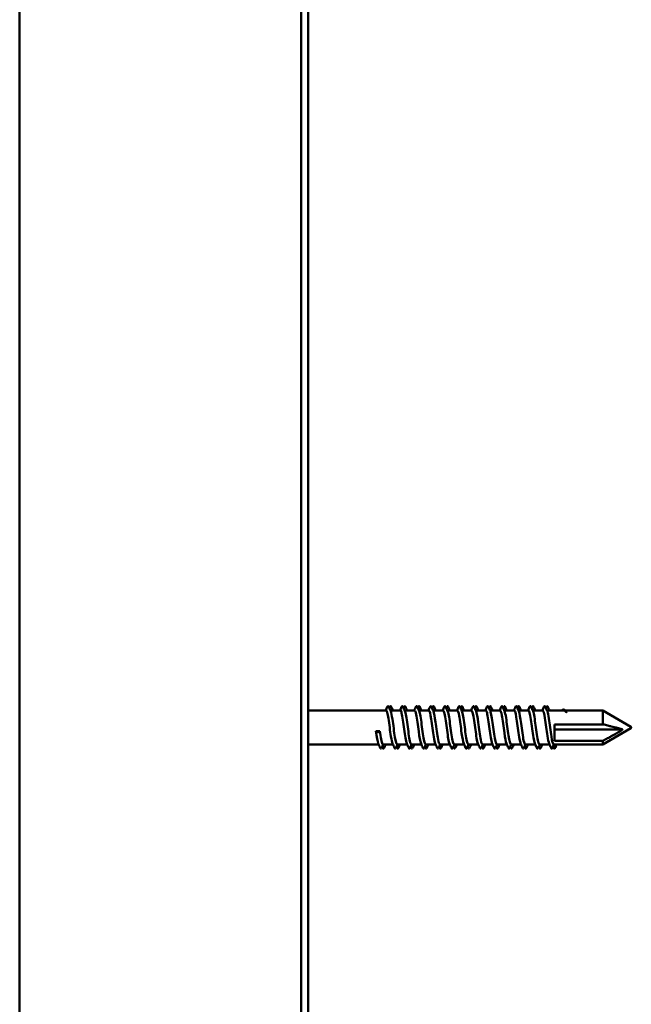
# Model space of a CAD drawing. Units: millimetres. Extents: x 557 to 3525, y 207 to 2071.
# Drawn here: x 1769 to 1849, y 719 to 847 of the extents above; entities that cross this region are included whole.
import ezdxf

# ---------------------------------------------------------------- set-up
doc = ezdxf.new("R2010")
doc.units = ezdxf.units.MM
doc.layers.add('Sichtbar (ISO)', color=7, linetype='Continuous', lineweight=50)

msp = doc.modelspace()

# ---------------------------------------------------------------- linework, layer by layer
at = {"layer": 'Sichtbar (ISO)'}
for p, q in [((1769.49, 1222.81), (1769.49, 214.81)), ((1806.09, 214.81), (1806.09, 1222.81)), ((1806.99, 214.81), (1806.99, 1222.81)), ((1806.99, 757.01), (1817.13, 757.01)), ((1817.67, 757.01), (1818.98, 757.01)), ((1819.52, 757.01), (1820.83, 757.01)), ((1821.37, 757.01), (1822.68, 757.01)), ((1823.22, 757.01), (1824.53, 757.01)), ((1825.07, 757.01), (1826.38, 757.01)), ((1826.92, 757.01), (1828.23, 757.01)), ((1828.77, 757.01), (1830.08, 757.01)), ((1830.62, 757.01), (1831.93, 757.01)), ((1832.47, 757.01), (1833.78, 757.01)), ((1834.32, 757.01), (1835.63, 757.01)), ((1836.17, 757.01), (1837.48, 757.01)), ((1838.02, 757.01), (1840.19, 757.01)), ((1840.41, 757.01), (1845.28, 757.01)), ((1845.28, 755.21), (1845.28, 757.01)), ((1848.94, 754.9), (1845.28, 757.01)), ((1838.99, 755.21), (1838.99, 753.05)), ((1838.99, 755.21), (1845.28, 755.21)), ((1815.8, 754.33), (1816.3, 754.33)), ((1815.8, 754.33), (1816.04, 754.21)), ((1816.07, 754.21), (1816.3, 754.33)), ((1847.87, 754.55), (1838.99, 754.55)), ((1848.94, 754.73), (1845.28, 752.61)), ((1845.28, 753.05), (1838.99, 753.05)), ((1845.28, 752.61), (1845.28, 753.05)), ((1806.99, 752.61), (1816.16, 752.61)), ((1816.7, 752.61), (1818.01, 752.61)), ((1818.55, 752.61), (1819.86, 752.61)), ((1820.4, 752.61), (1821.71, 752.61)), ((1822.25, 752.61), (1823.56, 752.61)), ((1824.1, 752.61), (1825.41, 752.61)), ((1825.95, 752.61), (1827.26, 752.61)), ((1827.8, 752.61), (1829.11, 752.61)), ((1829.65, 752.61), (1830.96, 752.61)), ((1831.5, 752.61), (1832.81, 752.61)), ((1833.35, 752.61), (1834.66, 752.61)), ((1835.2, 752.61), (1836.51, 752.61)), ((1837.05, 752.61), (1838.36, 752.61)), ((1838.9, 752.61), (1845.28, 752.61)), ((1839.24, 752.61), (1839.01, 752.06))]:
    msp.add_line(p, q, dxfattribs=at)
msp.add_arc((1848.89, 754.81), 0.1, 300, 60, dxfattribs=at)
for centre, major_axis, ratio, start_param, end_param in [((1816.05, 754.21), (0.02, 0), 0.218108, 3.536384, 5.888394), ((1838.99, 752.07), (0.0185, -0.0077), 0.998971, 5.702408, 6.283185), ((1838.99, 752.07), (-0.0165, -0.0112), 0.999457, 1.445859, 1.570796)]:
    msp.add_ellipse(centre, major_axis=major_axis, ratio=ratio, start_param=start_param, end_param=end_param, dxfattribs=at)
for points in [[(1817.08, 757.01), (1817.15, 757.17), (1817.22, 757.33), (1817.28, 757.48)], [(1817.47, 757.48), (1817.55, 757.29), (1817.63, 757.1), (1817.72, 756.91)], [(1817.54, 757.32), (1817.56, 757.37), (1817.59, 757.43), (1817.61, 757.48)], [(1817.8, 757.48), (1817.86, 757.33), (1817.93, 757.17), (1818, 757.01)], [(1818.93, 757.01), (1819, 757.17), (1819.07, 757.33), (1819.13, 757.48)], [(1819.32, 757.48), (1819.4, 757.29), (1819.48, 757.1), (1819.57, 756.91)], [(1819.39, 757.32), (1819.41, 757.37), (1819.44, 757.43), (1819.46, 757.48)], [(1819.65, 757.48), (1819.71, 757.33), (1819.78, 757.17), (1819.85, 757.01)], [(1820.78, 757.01), (1820.85, 757.17), (1820.92, 757.33), (1820.98, 757.48)], [(1821.17, 757.48), (1821.25, 757.29), (1821.33, 757.1), (1821.42, 756.91)], [(1821.24, 757.32), (1821.26, 757.37), (1821.29, 757.43), (1821.31, 757.48)], [(1821.5, 757.48), (1821.56, 757.33), (1821.63, 757.17), (1821.7, 757.01)], [(1822.63, 757.01), (1822.7, 757.17), (1822.77, 757.33), (1822.83, 757.48)], [(1823.02, 757.48), (1823.1, 757.29), (1823.18, 757.1), (1823.27, 756.91)], [(1823.09, 757.32), (1823.11, 757.37), (1823.14, 757.43), (1823.16, 757.48)], [(1823.35, 757.48), (1823.41, 757.33), (1823.48, 757.17), (1823.55, 757.01)], [(1824.48, 757.01), (1824.55, 757.17), (1824.62, 757.33), (1824.68, 757.48)], [(1824.87, 757.48), (1824.95, 757.29), (1825.03, 757.1), (1825.12, 756.91)], [(1824.94, 757.32), (1824.96, 757.37), (1824.99, 757.43), (1825.01, 757.48)], [(1825.2, 757.48), (1825.26, 757.33), (1825.33, 757.17), (1825.4, 757.01)], [(1826.33, 757.01), (1826.4, 757.17), (1826.47, 757.33), (1826.53, 757.48)], [(1826.72, 757.48), (1826.8, 757.29), (1826.88, 757.1), (1826.97, 756.91)], [(1826.79, 757.32), (1826.81, 757.37), (1826.84, 757.43), (1826.86, 757.48)], [(1827.05, 757.48), (1827.11, 757.33), (1827.18, 757.17), (1827.25, 757.01)], [(1828.18, 757.01), (1828.25, 757.17), (1828.32, 757.33), (1828.38, 757.48)], [(1828.57, 757.48), (1828.65, 757.29), (1828.73, 757.1), (1828.82, 756.91)], [(1828.64, 757.32), (1828.66, 757.37), (1828.69, 757.43), (1828.71, 757.48)], [(1828.9, 757.48), (1828.96, 757.33), (1829.03, 757.17), (1829.1, 757.01)], [(1830.03, 757.01), (1830.1, 757.17), (1830.17, 757.33), (1830.23, 757.48)], [(1830.42, 757.48), (1830.5, 757.29), (1830.58, 757.1), (1830.67, 756.91)], [(1830.49, 757.32), (1830.51, 757.37), (1830.54, 757.43), (1830.56, 757.48)], [(1830.75, 757.48), (1830.81, 757.33), (1830.88, 757.17), (1830.95, 757.01)], [(1831.88, 757.01), (1831.95, 757.17), (1832.02, 757.33), (1832.08, 757.48)], [(1832.27, 757.48), (1832.35, 757.29), (1832.43, 757.1), (1832.52, 756.91)], [(1832.34, 757.32), (1832.36, 757.37), (1832.39, 757.43), (1832.41, 757.48)], [(1832.6, 757.48), (1832.66, 757.33), (1832.73, 757.17), (1832.8, 757.01)], [(1833.73, 757.01), (1833.8, 757.17), (1833.87, 757.33), (1833.93, 757.48)], [(1834.12, 757.48), (1834.2, 757.29), (1834.28, 757.1), (1834.37, 756.91)], [(1834.19, 757.32), (1834.21, 757.37), (1834.24, 757.43), (1834.26, 757.48)], [(1834.45, 757.48), (1834.51, 757.33), (1834.58, 757.17), (1834.65, 757.01)], [(1835.58, 757.01), (1835.65, 757.17), (1835.72, 757.33), (1835.78, 757.48)], [(1835.97, 757.48), (1836.05, 757.29), (1836.13, 757.1), (1836.22, 756.91)], [(1836.04, 757.32), (1836.06, 757.37), (1836.09, 757.43), (1836.11, 757.48)], [(1836.3, 757.48), (1836.36, 757.33), (1836.43, 757.17), (1836.5, 757.01)], [(1837.43, 757.01), (1837.5, 757.17), (1837.57, 757.33), (1837.63, 757.48)], [(1837.82, 757.48), (1837.9, 757.29), (1837.98, 757.1), (1838.07, 756.91)], [(1837.89, 757.32), (1837.91, 757.37), (1837.94, 757.43), (1837.96, 757.48)], [(1838.15, 757.48), (1838.21, 757.33), (1838.28, 757.17), (1838.35, 757.01)], [(1816.11, 752.72), (1816.01, 752.95), (1815.91, 753.59), (1815.8, 754.33)], [(1816.36, 752.14), (1816.28, 752.34), (1816.19, 752.53), (1816.11, 752.72)], [(1818.21, 752.14), (1818.13, 752.34), (1818.04, 752.53), (1817.96, 752.72)], [(1820.06, 752.14), (1819.98, 752.34), (1819.89, 752.53), (1819.81, 752.72)], [(1821.91, 752.14), (1821.83, 752.34), (1821.74, 752.53), (1821.66, 752.72)], [(1823.76, 752.14), (1823.68, 752.34), (1823.59, 752.53), (1823.51, 752.72)], [(1825.61, 752.14), (1825.53, 752.34), (1825.44, 752.53), (1825.36, 752.72)], [(1827.46, 752.14), (1827.38, 752.34), (1827.29, 752.53), (1827.21, 752.72)], [(1829.31, 752.14), (1829.23, 752.34), (1829.14, 752.53), (1829.06, 752.72)], [(1831.16, 752.14), (1831.08, 752.34), (1830.99, 752.53), (1830.91, 752.72)], [(1833.01, 752.14), (1832.93, 752.34), (1832.84, 752.53), (1832.76, 752.72)], [(1834.86, 752.14), (1834.78, 752.34), (1834.69, 752.53), (1834.61, 752.72)], [(1836.71, 752.14), (1836.63, 752.34), (1836.54, 752.53), (1836.46, 752.72)], [(1838.56, 752.14), (1838.48, 752.34), (1838.39, 752.53), (1838.31, 752.72)], [(1816.75, 752.61), (1816.68, 752.46), (1816.61, 752.3), (1816.54, 752.14)], [(1816.69, 752.14), (1816.66, 752.2), (1816.64, 752.25), (1816.61, 752.31)], [(1817.07, 752.61), (1817.01, 752.46), (1816.94, 752.3), (1816.87, 752.14)], [(1818.6, 752.61), (1818.53, 752.46), (1818.46, 752.3), (1818.39, 752.14)], [(1818.54, 752.14), (1818.51, 752.2), (1818.49, 752.25), (1818.46, 752.31)], [(1818.92, 752.61), (1818.86, 752.46), (1818.79, 752.3), (1818.72, 752.14)], [(1820.45, 752.61), (1820.38, 752.46), (1820.31, 752.3), (1820.24, 752.14)], [(1820.39, 752.14), (1820.36, 752.2), (1820.34, 752.25), (1820.31, 752.31)], [(1820.77, 752.61), (1820.71, 752.46), (1820.64, 752.3), (1820.57, 752.14)], [(1822.3, 752.61), (1822.23, 752.46), (1822.16, 752.3), (1822.09, 752.14)], [(1822.24, 752.14), (1822.21, 752.2), (1822.19, 752.25), (1822.16, 752.31)], [(1822.62, 752.61), (1822.56, 752.46), (1822.49, 752.3), (1822.42, 752.14)], [(1824.15, 752.61), (1824.08, 752.46), (1824.01, 752.3), (1823.94, 752.14)], [(1824.09, 752.14), (1824.06, 752.2), (1824.04, 752.25), (1824.01, 752.31)], [(1824.47, 752.61), (1824.41, 752.46), (1824.34, 752.3), (1824.27, 752.14)], [(1826, 752.61), (1825.93, 752.46), (1825.86, 752.3), (1825.79, 752.14)], [(1825.94, 752.14), (1825.91, 752.2), (1825.89, 752.25), (1825.86, 752.31)], [(1826.32, 752.61), (1826.26, 752.46), (1826.19, 752.3), (1826.12, 752.14)], [(1827.85, 752.61), (1827.78, 752.46), (1827.71, 752.3), (1827.64, 752.14)], [(1827.79, 752.14), (1827.76, 752.2), (1827.74, 752.25), (1827.71, 752.31)], [(1828.17, 752.61), (1828.11, 752.46), (1828.04, 752.3), (1827.97, 752.14)], [(1829.7, 752.61), (1829.63, 752.46), (1829.56, 752.3), (1829.49, 752.14)], [(1829.64, 752.14), (1829.61, 752.2), (1829.59, 752.25), (1829.56, 752.31)], [(1830.02, 752.61), (1829.96, 752.46), (1829.89, 752.3), (1829.82, 752.14)], [(1831.55, 752.61), (1831.48, 752.46), (1831.41, 752.3), (1831.34, 752.14)], [(1831.49, 752.14), (1831.46, 752.2), (1831.44, 752.25), (1831.41, 752.31)], [(1831.87, 752.61), (1831.81, 752.46), (1831.74, 752.3), (1831.67, 752.14)], [(1833.4, 752.61), (1833.33, 752.46), (1833.26, 752.3), (1833.19, 752.14)], [(1833.34, 752.14), (1833.31, 752.2), (1833.29, 752.25), (1833.26, 752.31)], [(1833.72, 752.61), (1833.66, 752.46), (1833.59, 752.3), (1833.52, 752.14)], [(1835.25, 752.61), (1835.18, 752.46), (1835.11, 752.3), (1835.04, 752.14)], [(1835.19, 752.14), (1835.16, 752.2), (1835.14, 752.25), (1835.11, 752.31)], [(1835.57, 752.61), (1835.51, 752.46), (1835.44, 752.3), (1835.37, 752.14)], [(1837.1, 752.61), (1837.03, 752.46), (1836.96, 752.3), (1836.89, 752.14)], [(1837.04, 752.14), (1837.01, 752.2), (1836.99, 752.25), (1836.96, 752.31)], [(1837.42, 752.61), (1837.36, 752.46), (1837.29, 752.3), (1837.22, 752.14)], [(1838.95, 752.61), (1838.88, 752.46), (1838.81, 752.3), (1838.74, 752.14)], [(1838.89, 752.14), (1838.86, 752.2), (1838.84, 752.25), (1838.81, 752.31)], [(1839.13, 752.17), (1839.09, 752.12), (1839.05, 752.08), (1839, 752.05)], [(1839.13, 752.17), (1839.13, 752.18), (1839.13, 752.18), (1839.13, 752.18)]]:
    msp.add_open_spline(points, degree=3, dxfattribs=at)
for points, knots in [([(1817.96, 752.73), (1817.89, 752.89), (1817.82, 753.21), (1817.75, 753.65), (1817.64, 754.34), (1817.53, 755.28), (1817.43, 755.97), (1817.33, 756.61), (1817.23, 757.01), (1817.13, 757.01)], [70.588186, 70.588186, 70.588186, 70.588186, 71.291468, 71.291468, 71.291468, 72.402457, 72.402457, 72.402457, 73.418984, 73.418984, 73.418984, 73.418984]), ([(1817.28, 757.48), (1817.32, 757.57), (1817.38, 757.6), (1817.44, 757.55), (1817.45, 757.52), (1817.47, 757.48)], [0, 0, 0, 0, 0.0962959, 0.0962959, 0.1392504, 0.1392504, 0.1392504, 0.1392504]), ([(1817.61, 757.48), (1817.65, 757.57), (1817.7, 757.6), (1817.76, 757.55), (1817.78, 757.52), (1817.8, 757.48)], [0, 0, 0, 0, 0.0962959, 0.0962959, 0.1392504, 0.1392504, 0.1392504, 0.1392504]), ([(1817.72, 756.9), (1817.79, 756.73), (1817.87, 756.37), (1817.94, 755.88), (1818.05, 755.16), (1818.16, 754.2), (1818.27, 753.53), (1818.37, 752.97), (1818.46, 752.62), (1818.55, 752.62)], [-73.10819, -73.10819, -73.10819, -73.10819, -72.356068, -72.356068, -72.356068, -71.225504, -71.225504, -71.225504, -70.277391, -70.277391, -70.277391, -70.277391]), ([(1819.81, 752.72), (1819.78, 752.79), (1819.75, 752.9), (1819.72, 753.03), (1819.61, 753.51), (1819.5, 754.37), (1819.39, 755.18), (1819.28, 755.98), (1819.17, 756.68), (1819.06, 756.92), (1819.03, 756.98), (1819.01, 757.01), (1818.98, 757.01)], [64.305, 64.305, 64.305, 64.305, 64.619711, 64.619711, 64.619711, 65.730852, 65.730852, 65.730852, 66.838868, 66.838868, 66.838868, 67.135799, 67.135799, 67.135799, 67.135799]), ([(1819.13, 757.48), (1819.17, 757.57), (1819.23, 757.6), (1819.29, 757.55), (1819.3, 757.52), (1819.32, 757.48)], [0, 0, 0, 0, 0.0962959, 0.0962959, 0.1392504, 0.1392504, 0.1392504, 0.1392504]), ([(1819.46, 757.48), (1819.5, 757.57), (1819.55, 757.6), (1819.61, 757.55), (1819.63, 757.52), (1819.65, 757.48)], [0, 0, 0, 0, 0.0962959, 0.0962959, 0.1392504, 0.1392504, 0.1392504, 0.1392504]), ([(1819.57, 756.91), (1819.58, 756.89), (1819.59, 756.86), (1819.6, 756.83), (1819.71, 756.5), (1819.82, 755.72), (1819.93, 754.9), (1820.04, 754.07), (1820.15, 753.25), (1820.26, 752.87), (1820.31, 752.7), (1820.35, 752.62), (1820.4, 752.62)], [-66.825004, -66.825004, -66.825004, -66.825004, -66.724528, -66.724528, -66.724528, -65.602014, -65.602014, -65.602014, -64.480551, -64.480551, -64.480551, -63.994206, -63.994206, -63.994206, -63.994206]), ([(1821.66, 752.72), (1821.56, 752.95), (1821.46, 753.56), (1821.36, 754.28), (1821.25, 755.06), (1821.15, 755.95), (1821.04, 756.48), (1820.97, 756.82), (1820.9, 757), (1820.83, 757.01)], [58.021815, 58.021815, 58.021815, 58.021815, 59.036115, 59.036115, 59.036115, 60.137648, 60.137648, 60.137648, 60.852613, 60.852613, 60.852613, 60.852613]), ([(1820.98, 757.48), (1821.02, 757.57), (1821.08, 757.6), (1821.14, 757.55), (1821.15, 757.52), (1821.17, 757.48)], [0, 0, 0, 0, 0.0962959, 0.0962959, 0.1392504, 0.1392504, 0.1392504, 0.1392504]), ([(1821.31, 757.48), (1821.35, 757.57), (1821.4, 757.6), (1821.46, 757.55), (1821.48, 757.52), (1821.5, 757.48)], [0, 0, 0, 0, 0.0962959, 0.0962959, 0.1392504, 0.1392504, 0.1392504, 0.1392504]), ([(1821.42, 756.9), (1821.47, 756.78), (1821.52, 756.56), (1821.58, 756.27), (1821.69, 755.66), (1821.8, 754.73), (1821.9, 753.97), (1822.01, 753.21), (1822.12, 752.67), (1822.23, 752.62), (1822.24, 752.62), (1822.25, 752.61), (1822.25, 752.61)], [-60.541819, -60.541819, -60.541819, -60.541819, -60.00478, -60.00478, -60.00478, -58.888256, -58.888256, -58.888256, -57.77266, -57.77266, -57.77266, -57.711021, -57.711021, -57.711021, -57.711021]), ([(1823.51, 752.73), (1823.45, 752.88), (1823.38, 753.17), (1823.32, 753.57), (1823.21, 754.25), (1823.1, 755.18), (1822.99, 755.89), (1822.88, 756.57), (1822.78, 757.01), (1822.68, 757.01)], [51.73863, 51.73863, 51.73863, 51.73863, 52.399957, 52.399957, 52.399957, 53.509554, 53.509554, 53.509554, 54.569428, 54.569428, 54.569428, 54.569428]), ([(1822.83, 757.48), (1822.87, 757.57), (1822.93, 757.6), (1822.99, 757.55), (1823, 757.52), (1823.02, 757.48)], [0, 0, 0, 0, 0.0962959, 0.0962959, 0.1392504, 0.1392504, 0.1392504, 0.1392504]), ([(1823.16, 757.48), (1823.2, 757.57), (1823.25, 757.6), (1823.31, 757.55), (1823.33, 757.52), (1823.35, 757.48)], [0, 0, 0, 0, 0.0962959, 0.0962959, 0.1392504, 0.1392504, 0.1392504, 0.1392504]), ([(1823.27, 756.91), (1823.36, 756.69), (1823.45, 756.16), (1823.54, 755.51), (1823.65, 754.73), (1823.76, 753.82), (1823.87, 753.25), (1823.95, 752.85), (1824.02, 752.63), (1824.1, 752.62)], [-54.258634, -54.258634, -54.258634, -54.258634, -53.319156, -53.319156, -53.319156, -52.207903, -52.207903, -52.207903, -51.427835, -51.427835, -51.427835, -51.427835]), ([(1825.36, 752.72), (1825.34, 752.78), (1825.31, 752.85), (1825.29, 752.95), (1825.18, 753.39), (1825.07, 754.24), (1824.96, 755.06), (1824.85, 755.87), (1824.74, 756.61), (1824.63, 756.89), (1824.59, 756.97), (1824.56, 757.01), (1824.53, 757.01)], [45.455445, 45.455445, 45.455445, 45.455445, 45.706039, 45.706039, 45.706039, 46.826411, 46.826411, 46.826411, 47.944788, 47.944788, 47.944788, 48.286243, 48.286243, 48.286243, 48.286243]), ([(1824.68, 757.48), (1824.72, 757.57), (1824.78, 757.6), (1824.84, 757.55), (1824.85, 757.52), (1824.87, 757.48)], [0, 0, 0, 0, 0.0962959, 0.0962959, 0.1392504, 0.1392504, 0.1392504, 0.1392504]), ([(1825.01, 757.48), (1825.05, 757.57), (1825.1, 757.6), (1825.16, 757.55), (1825.18, 757.52), (1825.2, 757.48)], [0, 0, 0, 0, 0.0962959, 0.0962959, 0.1392504, 0.1392504, 0.1392504, 0.1392504]), ([(1825.12, 756.91), (1825.14, 756.86), (1825.16, 756.8), (1825.18, 756.73), (1825.29, 756.33), (1825.4, 755.51), (1825.5, 754.7), (1825.61, 753.89), (1825.72, 753.12), (1825.83, 752.8), (1825.87, 752.68), (1825.91, 752.62), (1825.95, 752.62)], [-47.975448, -47.975448, -47.975448, -47.975448, -47.770814, -47.770814, -47.770814, -46.663428, -46.663428, -46.663428, -45.556761, -45.556761, -45.556761, -45.14465, -45.14465, -45.14465, -45.14465]), ([(1827.21, 752.72), (1827.12, 752.93), (1827.03, 753.43), (1826.94, 754.06), (1826.83, 754.82), (1826.73, 755.73), (1826.62, 756.32), (1826.54, 756.76), (1826.46, 757), (1826.38, 757.01)], [39.172259, 39.172259, 39.172259, 39.172259, 40.082829, 40.082829, 40.082829, 41.184401, 41.184401, 41.184401, 42.003057, 42.003057, 42.003057, 42.003057]), ([(1826.53, 757.48), (1826.57, 757.57), (1826.63, 757.6), (1826.69, 757.55), (1826.7, 757.52), (1826.72, 757.48)], [0, 0, 0, 0, 0.0962959, 0.0962959, 0.1392504, 0.1392504, 0.1392504, 0.1392504]), ([(1826.86, 757.48), (1826.9, 757.57), (1826.95, 757.6), (1827.01, 757.55), (1827.03, 757.52), (1827.05, 757.48)], [0, 0, 0, 0, 0.0962959, 0.0962959, 0.1392504, 0.1392504, 0.1392504, 0.1392504]), ([(1826.97, 756.9), (1827.02, 756.78), (1827.08, 756.55), (1827.13, 756.24), (1827.24, 755.62), (1827.35, 754.71), (1827.46, 753.96), (1827.56, 753.21), (1827.67, 752.68), (1827.78, 752.62), (1827.79, 752.62), (1827.79, 752.61), (1827.8, 752.61)], [-41.692263, -41.692263, -41.692263, -41.692263, -41.136906, -41.136906, -41.136906, -40.033556, -40.033556, -40.033556, -38.930816, -38.930816, -38.930816, -38.861465, -38.861465, -38.861465, -38.861465]), ([(1829.06, 752.73), (1829, 752.86), (1828.95, 753.09), (1828.89, 753.42), (1828.78, 754.04), (1828.67, 754.96), (1828.57, 755.7), (1828.46, 756.45), (1828.35, 756.97), (1828.24, 757.01), (1828.24, 757.01), (1828.23, 757.01), (1828.23, 757.01)], [32.889074, 32.889074, 32.889074, 32.889074, 33.460705, 33.460705, 33.460705, 34.565991, 34.565991, 34.565991, 35.670614, 35.670614, 35.670614, 35.719872, 35.719872, 35.719872, 35.719872]), ([(1828.38, 757.48), (1828.42, 757.57), (1828.48, 757.6), (1828.54, 757.55), (1828.55, 757.52), (1828.57, 757.48)], [0, 0, 0, 0, 0.0962959, 0.0962959, 0.1392504, 0.1392504, 0.1392504, 0.1392504]), ([(1828.71, 757.48), (1828.75, 757.57), (1828.8, 757.6), (1828.86, 757.55), (1828.88, 757.52), (1828.9, 757.48)], [0, 0, 0, 0, 0.0962959, 0.0962959, 0.1392504, 0.1392504, 0.1392504, 0.1392504]), ([(1828.82, 756.91), (1828.91, 756.69), (1829.01, 756.14), (1829.1, 755.47), (1829.21, 754.68), (1829.32, 753.77), (1829.43, 753.2), (1829.5, 752.83), (1829.58, 752.63), (1829.65, 752.62)], [-35.409078, -35.409078, -35.409078, -35.409078, -34.452517, -34.452517, -34.452517, -33.327907, -33.327907, -33.327907, -32.57828, -32.57828, -32.57828, -32.57828]), ([(1830.91, 752.72), (1830.89, 752.77), (1830.87, 752.83), (1830.85, 752.9), (1830.74, 753.31), (1830.63, 754.13), (1830.52, 754.94), (1830.41, 755.75), (1830.3, 756.52), (1830.2, 756.84), (1830.16, 756.95), (1830.12, 757.01), (1830.08, 757.01)], [26.605889, 26.605889, 26.605889, 26.605889, 26.814037, 26.814037, 26.814037, 27.923686, 27.923686, 27.923686, 29.032563, 29.032563, 29.032563, 29.436687, 29.436687, 29.436687, 29.436687]), ([(1830.23, 757.48), (1830.27, 757.57), (1830.33, 757.6), (1830.39, 757.55), (1830.4, 757.52), (1830.42, 757.48)], [0, 0, 0, 0, 0.0962959, 0.0962959, 0.1392504, 0.1392504, 0.1392504, 0.1392504]), ([(1830.56, 757.48), (1830.6, 757.57), (1830.65, 757.6), (1830.71, 757.55), (1830.73, 757.52), (1830.75, 757.48)], [0, 0, 0, 0, 0.0962959, 0.0962959, 0.1392504, 0.1392504, 0.1392504, 0.1392504]), ([(1830.67, 756.9), (1830.7, 756.84), (1830.72, 756.76), (1830.75, 756.65), (1830.86, 756.19), (1830.97, 755.34), (1831.08, 754.53), (1831.19, 753.72), (1831.3, 752.99), (1831.41, 752.73), (1831.44, 752.65), (1831.47, 752.62), (1831.5, 752.62)], [-29.125892, -29.125892, -29.125892, -29.125892, -28.850246, -28.850246, -28.850246, -27.735615, -27.735615, -27.735615, -26.62274, -26.62274, -26.62274, -26.295094, -26.295094, -26.295094, -26.295094]), ([(1832.76, 752.72), (1832.67, 752.94), (1832.58, 753.46), (1832.49, 754.1), (1832.38, 754.88), (1832.27, 755.79), (1832.16, 756.37), (1832.08, 756.78), (1832, 757), (1831.93, 757.01)], [20.322703, 20.322703, 20.322703, 20.322703, 21.253527, 21.253527, 21.253527, 22.367327, 22.367327, 22.367327, 23.153502, 23.153502, 23.153502, 23.153502]), ([(1832.08, 757.48), (1832.12, 757.57), (1832.18, 757.6), (1832.24, 757.55), (1832.25, 757.52), (1832.27, 757.48)], [0, 0, 0, 0, 0.0962959, 0.0962959, 0.1392504, 0.1392504, 0.1392504, 0.1392504]), ([(1832.41, 757.48), (1832.45, 757.57), (1832.5, 757.6), (1832.56, 757.55), (1832.58, 757.52), (1832.6, 757.48)], [0, 0, 0, 0, 0.0962959, 0.0962959, 0.1392504, 0.1392504, 0.1392504, 0.1392504]), ([(1832.52, 756.9), (1832.58, 756.75), (1832.65, 756.46), (1832.71, 756.06), (1832.82, 755.4), (1832.93, 754.47), (1833.04, 753.76), (1833.14, 753.07), (1833.25, 752.62), (1833.35, 752.61)], [-22.842707, -22.842707, -22.842707, -22.842707, -22.187254, -22.187254, -22.187254, -21.082013, -21.082013, -21.082013, -20.011909, -20.011909, -20.011909, -20.011909]), ([(1834.61, 752.73), (1834.56, 752.84), (1834.51, 753.04), (1834.46, 753.32), (1834.35, 753.92), (1834.24, 754.85), (1834.13, 755.61), (1834.02, 756.38), (1833.91, 756.94), (1833.8, 757.01), (1833.79, 757.01), (1833.78, 757.01), (1833.78, 757.01)], [14.039518, 14.039518, 14.039518, 14.039518, 14.551382, 14.551382, 14.551382, 15.670808, 15.670808, 15.670808, 16.789247, 16.789247, 16.789247, 16.870316, 16.870316, 16.870316, 16.870316]), ([(1833.93, 757.48), (1833.97, 757.57), (1834.03, 757.6), (1834.09, 757.55), (1834.1, 757.52), (1834.12, 757.48)], [0, 0, 0, 0, 0.0962959, 0.0962959, 0.1392504, 0.1392504, 0.1392504, 0.1392504]), ([(1834.26, 757.48), (1834.3, 757.57), (1834.35, 757.6), (1834.41, 757.55), (1834.43, 757.52), (1834.45, 757.48)], [0, 0, 0, 0, 0.0962959, 0.0962959, 0.1392504, 0.1392504, 0.1392504, 0.1392504]), ([(1834.37, 756.91), (1834.47, 756.67), (1834.57, 756.04), (1834.67, 755.31), (1834.78, 754.51), (1834.89, 753.61), (1835, 753.1), (1835.07, 752.79), (1835.14, 752.62), (1835.2, 752.62)], [-16.559522, -16.559522, -16.559522, -16.559522, -15.524672, -15.524672, -15.524672, -14.406357, -14.406357, -14.406357, -13.728724, -13.728724, -13.728724, -13.728724]), ([(1836.46, 752.72), (1836.45, 752.73), (1836.45, 752.75), (1836.44, 752.76), (1836.33, 753.06), (1836.22, 753.82), (1836.11, 754.64), (1836, 755.47), (1835.89, 756.31), (1835.78, 756.72), (1835.73, 756.91), (1835.68, 757.01), (1835.63, 757.01)], [7.756333, 7.756333, 7.756333, 7.756333, 7.812919, 7.812919, 7.812919, 8.938709, 8.938709, 8.938709, 10.063385, 10.063385, 10.063385, 10.587131, 10.587131, 10.587131, 10.587131]), ([(1835.78, 757.48), (1835.82, 757.57), (1835.88, 757.6), (1835.94, 757.55), (1835.95, 757.52), (1835.97, 757.48)], [0, 0, 0, 0, 0.0962959, 0.0962959, 0.1392504, 0.1392504, 0.1392504, 0.1392504]), ([(1836.11, 757.48), (1836.15, 757.57), (1836.2, 757.6), (1836.26, 757.55), (1836.28, 757.52), (1836.3, 757.48)], [0, 0, 0, 0, 0.0962959, 0.0962959, 0.1392504, 0.1392504, 0.1392504, 0.1392504]), ([(1836.22, 756.9), (1836.25, 756.84), (1836.28, 756.74), (1836.31, 756.6), (1836.42, 756.14), (1836.53, 755.28), (1836.63, 754.48), (1836.74, 753.67), (1836.85, 752.95), (1836.97, 752.71), (1836.99, 752.65), (1837.02, 752.62), (1837.05, 752.62)], [-10.276337, -10.276337, -10.276337, -10.276337, -9.96744, -9.96744, -9.96744, -8.86479, -8.86479, -8.86479, -7.738176, -7.738176, -7.738176, -7.445538, -7.445538, -7.445538, -7.445538]), ([(1838.31, 752.73), (1838.24, 752.89), (1838.17, 753.24), (1838.09, 753.7), (1837.99, 754.4), (1837.88, 755.33), (1837.77, 756.01), (1837.67, 756.62), (1837.57, 757.01), (1837.48, 757.01)], [1.473147, 1.473147, 1.473147, 1.473147, 2.204031, 2.204031, 2.204031, 3.305617, 3.305617, 3.305617, 4.303946, 4.303946, 4.303946, 4.303946]), ([(1837.63, 757.48), (1837.67, 757.57), (1837.73, 757.6), (1837.79, 757.55), (1837.8, 757.52), (1837.82, 757.48)], [0, 0, 0, 0, 0.0962959, 0.0962959, 0.1392504, 0.1392504, 0.1392504, 0.1392504]), ([(1837.96, 757.48), (1838, 757.57), (1838.05, 757.6), (1838.11, 757.55), (1838.13, 757.52), (1838.15, 757.48)], [0, 0, 0, 0, 0.0962959, 0.0962959, 0.1392504, 0.1392504, 0.1392504, 0.1392504]), ([(1838.07, 756.9), (1838.14, 756.74), (1838.21, 756.4), (1838.28, 755.95), (1838.39, 755.26), (1838.5, 754.32), (1838.61, 753.63), (1838.7, 753.01), (1838.8, 752.62), (1838.9, 752.62)], [-3.993151, -3.993151, -3.993151, -3.993151, -3.277828, -3.277828, -3.277828, -2.167214, -2.167214, -2.167214, -1.162353, -1.162353, -1.162353, -1.162353]), ([(1839.98, 757.01), (1840.01, 757.05), (1840.04, 757.08), (1840.15, 757.15), (1840.23, 757.15), (1840.38, 757.05), (1840.45, 756.97), (1840.53, 756.85), (1840.53, 756.83), (1840.54, 756.82)], [0.0518298, 0.0518298, 0.0518298, 0.0518298, 0.0856252, 0.0856252, 0.1688122, 0.1688122, 0.2432426, 0.2432426, 0.2518825, 0.2518825, 0.2518825, 0.2518825]), ([(1840.5, 756.82), (1840.4, 756.95), (1840.3, 757.01), (1840.2, 757.01), (1840.2, 757.01), (1840.19, 757.01)], [0, 0, 0, 0, 0.09551967, 0.09551967, 0.09749196, 0.09749196, 0.09749196, 0.09749196]), ([(1840.54, 756.82), (1840.55, 756.81), (1840.55, 756.8), (1840.56, 756.78), (1840.56, 756.78), (1840.56, 756.78), (1840.56, 756.77), (1840.56, 756.77), (1840.56, 756.77), (1840.56, 756.77), (1840.56, 756.77), (1840.55, 756.77), (1840.55, 756.77), (1840.55, 756.77), (1840.55, 756.77), (1840.55, 756.77), (1840.55, 756.77), (1840.55, 756.77), (1840.55, 756.77), (1840.55, 756.78), (1840.54, 756.78), (1840.53, 756.79), (1840.52, 756.81), (1840.5, 756.82)], [0.00150971, 0.00150971, 0.00150971, 0.00150971, 0.01078608, 0.01078608, 0.0143738, 0.0143738, 0.01563644, 0.01563644, 0.01597818, 0.01597818, 0.0161918, 0.0161918, 0.01637627, 0.01637627, 0.01659076, 0.01659076, 0.01695516, 0.01695516, 0.0178125, 0.0178125, 0.02073322, 0.02073322, 0.03353114, 0.03353114, 0.03353114, 0.03353114]), ([(1816.3, 754.33), (1816.41, 753.55), (1816.52, 752.88), (1816.63, 752.68), (1816.65, 752.64), (1816.68, 752.62), (1816.7, 752.62)], [-77.911498, -77.911498, -77.911498, -77.911498, -76.809337, -76.809337, -76.809337, -76.560577, -76.560577, -76.560577, -76.560577]), ([(1816.54, 752.14), (1816.51, 752.06), (1816.45, 752.03), (1816.39, 752.08), (1816.37, 752.11), (1816.36, 752.14)], [0, 0, 0, 0, 0.0962959, 0.0962959, 0.1392504, 0.1392504, 0.1392504, 0.1392504]), ([(1816.87, 752.14), (1816.83, 752.06), (1816.78, 752.03), (1816.72, 752.08), (1816.7, 752.11), (1816.69, 752.14)], [0, 0, 0, 0, 0.0962959, 0.0962959, 0.1392504, 0.1392504, 0.1392504, 0.1392504]), ([(1818.39, 752.14), (1818.36, 752.06), (1818.3, 752.03), (1818.24, 752.08), (1818.22, 752.11), (1818.21, 752.14)], [0, 0, 0, 0, 0.0962959, 0.0962959, 0.1392504, 0.1392504, 0.1392504, 0.1392504]), ([(1818.72, 752.14), (1818.68, 752.06), (1818.63, 752.03), (1818.57, 752.08), (1818.55, 752.11), (1818.54, 752.14)], [0, 0, 0, 0, 0.0962959, 0.0962959, 0.1392504, 0.1392504, 0.1392504, 0.1392504]), ([(1820.24, 752.14), (1820.21, 752.06), (1820.15, 752.03), (1820.09, 752.08), (1820.07, 752.11), (1820.06, 752.14)], [0, 0, 0, 0, 0.0962959, 0.0962959, 0.1392504, 0.1392504, 0.1392504, 0.1392504]), ([(1820.57, 752.14), (1820.53, 752.06), (1820.48, 752.03), (1820.42, 752.08), (1820.4, 752.11), (1820.39, 752.14)], [0, 0, 0, 0, 0.0962959, 0.0962959, 0.1392504, 0.1392504, 0.1392504, 0.1392504]), ([(1822.09, 752.14), (1822.06, 752.06), (1822, 752.03), (1821.94, 752.08), (1821.92, 752.11), (1821.91, 752.14)], [0, 0, 0, 0, 0.0962959, 0.0962959, 0.1392504, 0.1392504, 0.1392504, 0.1392504]), ([(1822.42, 752.14), (1822.38, 752.06), (1822.33, 752.03), (1822.27, 752.08), (1822.25, 752.11), (1822.24, 752.14)], [0, 0, 0, 0, 0.0962959, 0.0962959, 0.1392504, 0.1392504, 0.1392504, 0.1392504]), ([(1823.94, 752.14), (1823.91, 752.06), (1823.85, 752.03), (1823.79, 752.08), (1823.77, 752.11), (1823.76, 752.14)], [0, 0, 0, 0, 0.0962959, 0.0962959, 0.1392504, 0.1392504, 0.1392504, 0.1392504]), ([(1824.27, 752.14), (1824.23, 752.06), (1824.18, 752.03), (1824.12, 752.08), (1824.1, 752.11), (1824.09, 752.14)], [0, 0, 0, 0, 0.0962959, 0.0962959, 0.1392504, 0.1392504, 0.1392504, 0.1392504]), ([(1825.79, 752.14), (1825.76, 752.06), (1825.7, 752.03), (1825.64, 752.08), (1825.62, 752.11), (1825.61, 752.14)], [0, 0, 0, 0, 0.0962959, 0.0962959, 0.1392504, 0.1392504, 0.1392504, 0.1392504]), ([(1826.12, 752.14), (1826.08, 752.06), (1826.03, 752.03), (1825.97, 752.08), (1825.95, 752.11), (1825.94, 752.14)], [0, 0, 0, 0, 0.0962959, 0.0962959, 0.1392504, 0.1392504, 0.1392504, 0.1392504]), ([(1827.64, 752.14), (1827.61, 752.06), (1827.55, 752.03), (1827.49, 752.08), (1827.47, 752.11), (1827.46, 752.14)], [0, 0, 0, 0, 0.0962959, 0.0962959, 0.1392504, 0.1392504, 0.1392504, 0.1392504]), ([(1827.97, 752.14), (1827.93, 752.06), (1827.88, 752.03), (1827.82, 752.08), (1827.8, 752.11), (1827.79, 752.14)], [0, 0, 0, 0, 0.0962959, 0.0962959, 0.1392504, 0.1392504, 0.1392504, 0.1392504]), ([(1829.49, 752.14), (1829.46, 752.06), (1829.4, 752.03), (1829.34, 752.08), (1829.32, 752.11), (1829.31, 752.14)], [0, 0, 0, 0, 0.0962959, 0.0962959, 0.1392504, 0.1392504, 0.1392504, 0.1392504]), ([(1829.82, 752.14), (1829.78, 752.06), (1829.73, 752.03), (1829.67, 752.08), (1829.65, 752.11), (1829.64, 752.14)], [0, 0, 0, 0, 0.0962959, 0.0962959, 0.1392504, 0.1392504, 0.1392504, 0.1392504]), ([(1831.34, 752.14), (1831.31, 752.06), (1831.25, 752.03), (1831.19, 752.08), (1831.17, 752.11), (1831.16, 752.14)], [0, 0, 0, 0, 0.0962959, 0.0962959, 0.1392504, 0.1392504, 0.1392504, 0.1392504]), ([(1831.67, 752.14), (1831.63, 752.06), (1831.58, 752.03), (1831.52, 752.08), (1831.5, 752.11), (1831.49, 752.14)], [0, 0, 0, 0, 0.0962959, 0.0962959, 0.1392504, 0.1392504, 0.1392504, 0.1392504]), ([(1833.19, 752.14), (1833.16, 752.06), (1833.1, 752.03), (1833.04, 752.08), (1833.02, 752.11), (1833.01, 752.14)], [0, 0, 0, 0, 0.0962959, 0.0962959, 0.1392504, 0.1392504, 0.1392504, 0.1392504]), ([(1833.52, 752.14), (1833.48, 752.06), (1833.43, 752.03), (1833.37, 752.08), (1833.35, 752.11), (1833.34, 752.14)], [0, 0, 0, 0, 0.0962959, 0.0962959, 0.1392504, 0.1392504, 0.1392504, 0.1392504]), ([(1835.04, 752.14), (1835.01, 752.06), (1834.95, 752.03), (1834.89, 752.08), (1834.87, 752.11), (1834.86, 752.14)], [0, 0, 0, 0, 0.0962959, 0.0962959, 0.1392504, 0.1392504, 0.1392504, 0.1392504]), ([(1835.37, 752.14), (1835.33, 752.06), (1835.28, 752.03), (1835.22, 752.08), (1835.2, 752.11), (1835.19, 752.14)], [0, 0, 0, 0, 0.0962959, 0.0962959, 0.1392504, 0.1392504, 0.1392504, 0.1392504]), ([(1836.89, 752.14), (1836.86, 752.06), (1836.8, 752.03), (1836.74, 752.08), (1836.72, 752.11), (1836.71, 752.14)], [0, 0, 0, 0, 0.0962959, 0.0962959, 0.1392504, 0.1392504, 0.1392504, 0.1392504]), ([(1837.22, 752.14), (1837.18, 752.06), (1837.13, 752.03), (1837.07, 752.08), (1837.05, 752.11), (1837.04, 752.14)], [0, 0, 0, 0, 0.0962959, 0.0962959, 0.1392504, 0.1392504, 0.1392504, 0.1392504]), ([(1838.74, 752.14), (1838.71, 752.06), (1838.65, 752.03), (1838.59, 752.08), (1838.57, 752.11), (1838.56, 752.14)], [0, 0, 0, 0, 0.0962959, 0.0962959, 0.1392504, 0.1392504, 0.1392504, 0.1392504]), ([(1839, 752.05), (1838.97, 752.03), (1838.93, 752.06), (1838.9, 752.12), (1838.89, 752.13), (1838.89, 752.14)], [0, 0, 0, 0, 0.0704418, 0.0704418, 0.08486539, 0.08486539, 0.08486539, 0.08486539]), ([(1839.13, 752.18), (1839.17, 752.27), (1839.22, 752.37), (1839.28, 752.52), (1839.3, 752.56), (1839.33, 752.61)], [-0.06351942, -0.06351942, -0.06351942, -0.06351942, -0.03193442, -0.03193442, -0.01578787, -0.01578787, -0.01578787, -0.01578787])]:
    msp.add_open_spline(points, degree=3, knots=knots, dxfattribs=at)
for points, weights in [([(1845.28, 755.21), (1847.38, 754.71), (1847.87, 754.55)], [1, 1.81257704705, 2.23675323681]), ([(1847.87, 754.55), (1847.38, 754.19), (1845.28, 753.05)], [2.23675323681, 1.81257704705, 1])]:
    msp.add_rational_spline(points, weights, degree=2, dxfattribs=at)

doc.saveas('drawing.dxf')
